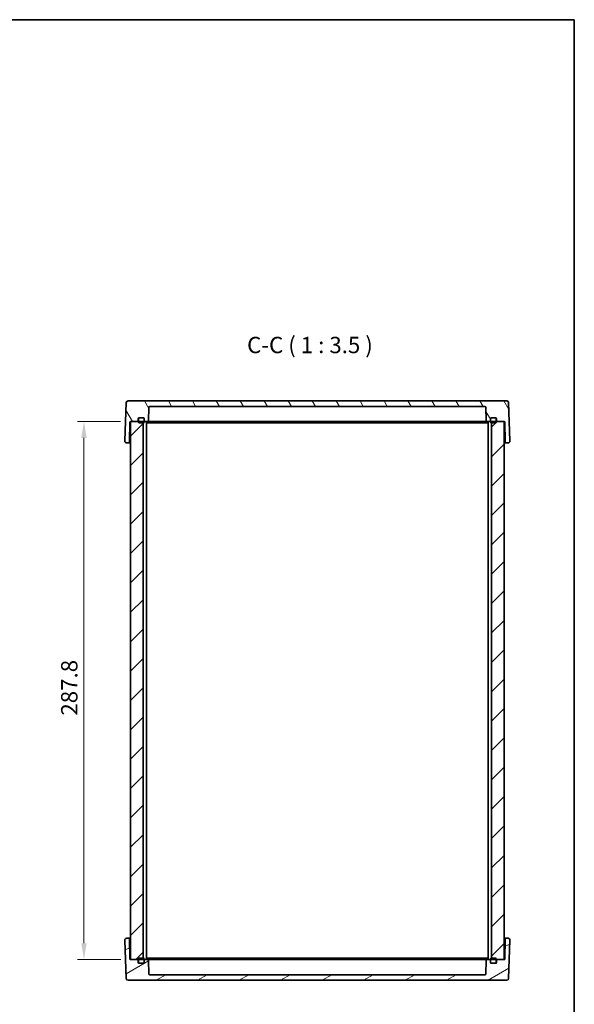
# Model space of a CAD drawing. Units: millimetres. Extents: x 43 to 4961, y 24 to 1008.
# Drawn here: x 2298 to 2595, y 481 to 1008 of the extents above; entities that cross this region are included whole.
import ezdxf

# ---------------------------------------------------------------- set-up
doc = ezdxf.new("R2010")
doc.units = ezdxf.units.MM
doc.header["$LTSCALE"] = 3
doc.layers.get('Defpoints').update_dxf_attribs({"lineweight": 25})
for name, color, linetype, lineweight in [('Border (ISO)', 7, 'Continuous', 35), ('Dimension (ISO)', 7, 'Continuous', 18), ('Dimension (ISO) @ 1', 7, 'Continuous', 18), ('Hatch (ISO)', 1, 'Continuous', 18), ('Symbol (ISO)', 7, 'Continuous', 18), ('Visible (ISO)', 7, 'Continuous', 35)]:
    doc.layers.add(name, color=color, linetype=linetype, lineweight=lineweight)
doc.styles.add('Note Text (TK)', font='MS PGothic.ttf')
doc.dimstyles.new('Default - Method 1b (TK)', dxfattribs={"dimscale": 3, "dimtxt": 2.5, "dimasz": 2.5, "dimexe": 1, "dimexo": 1.5, "dimgap": 1, "dimtad": 1, "dimtoh": 1, "dimrnd": 1e-08, "dimdsep": 46, "dimtxsty": 'Note Text (TK)', "dimcen": 0.09, "dimdle": 5, "dimclrd": 100, "dimclre": 100, "dimclrt": 7, "dimadec": 1, "dimazin": 1, "dimtfac": 1, "dimtmove": 0, "dimatfit": 3, "dimfxl": 1, "dimtolj": 1, "dimlwd": -1, "dimlwe": -1, "dimarcsym": 0})

# ---------------------------------------------------------------- blocks, each defined once
blk = doc.blocks.new('図面枠 tk図枠')
at = {"layer": 'Border (ISO)'}
for p, q in [((14.5, 289), (405.5, 289)), ((405.5, 289), (405.5, 8))]:
    blk.add_line(p, q, dxfattribs=at)
blk = doc.blocks.new('*D38')
at = {"layer": 'Defpoints', "color": 0}
for p in [(2357.3, 792.5), (2332.4, 504.7), (2357.4, 504.7)]:
    blk.add_point(p, dxfattribs=at)
at = {"layer": 'Dimension (ISO)', "color": 100}
for p, q in [((2352.05, 792.5), (2328.9, 792.5)), ((2332.4, 783.75), (2332.4, 513.45)), ((2352.15, 504.7), (2328.9, 504.7))]:
    blk.add_line(p, q, dxfattribs=at)
for points in [[(2330.94, 783.75), (2333.86, 783.75), (2332.4, 792.5)], [(2330.94, 513.45), (2333.86, 513.45), (2332.4, 504.7)]]:
    blk.add_solid(points, dxfattribs=at)
at = {"layer": 'Dimension (ISO)', "color": 7, "insert": (2324.53, 635.2), "char_height": 8.75, "attachment_point": 4, "rotation": 90, "style": 'Note Text (TK)'}
blk.add_mtext('\\A1;287.8', dxfattribs=at)

msp = doc.modelspace()

# ---------------------------------------------------------------- hatches: boundary and pattern name
at = {"layer": 'Hatch (ISO)'}
h = msp.add_hatch(dxfattribs=at)
h.set_pattern_fill('ANSI31', color=256, scale=88.9, angle=75.000175, style=0)
h.set_pattern_definition([(120.0002, (1175.75, -4), (-9.62369, -5.55628), [])])
edge = h.paths.add_edge_path()
edge.add_ellipse((2361.0022, 793.0017), major_axis=(0, -0.5), ratio=1, start_angle=0, end_angle=90)
edge.add_line((2361.5022, 793.0017), (2361.5022, 794.0017))
edge.add_ellipse((2362.0022, 794.0017), major_axis=(-0.5, 0), ratio=1, start_angle=270, end_angle=360, ccw=False)
edge.add_line((2362.0022, 794.5017), (2362.1022, 794.5017))
edge.add_line((2362.1022, 794.5017), (2364.2022, 794.5017))
edge.add_ellipse((2364.2022, 794.0017), major_axis=(0, 0.5), ratio=1, start_angle=270, end_angle=360, ccw=False)
edge.add_line((2364.7022, 794.0017), (2364.7022, 793.0017))
edge.add_ellipse((2365.2022, 793.0017), major_axis=(-0.5, 0), ratio=1, start_angle=0, end_angle=90)
edge.add_line((2365.2022, 792.5017), (2366.4365, 792.5017))
edge.add_ellipse((2366.4365, 793.0017), major_axis=(0, -0.5), ratio=1, start_angle=0, end_angle=88)
edge.add_line((2366.9362, 792.9843), (2367.1854, 800.1192))
edge.add_ellipse((2367.6851, 800.1017), major_axis=(-0.4997, 0.0174), ratio=1, start_angle=272, end_angle=360, ccw=False)
edge.add_line((2367.6851, 800.6017), (2547.1194, 800.6017))
edge.add_ellipse((2547.1194, 800.1017), major_axis=(0, 0.5), ratio=1, start_angle=272, end_angle=360, ccw=False)
edge.add_line((2547.6191, 800.1192), (2547.8682, 792.9843))
edge.add_ellipse((2548.3679, 793.0017), major_axis=(-0.4997, -0.0174), ratio=1, start_angle=0, end_angle=88)
edge.add_line((2548.3679, 792.5017), (2549.6022, 792.5017))
edge.add_ellipse((2549.6022, 793.0017), major_axis=(0, -0.5), ratio=1, start_angle=0, end_angle=90)
edge.add_line((2550.1022, 793.0017), (2550.1022, 794.0017))
edge.add_ellipse((2550.6022, 794.0017), major_axis=(-0.5, 0), ratio=1, start_angle=270, end_angle=360, ccw=False)
edge.add_line((2550.6022, 794.5017), (2552.7022, 794.5017))
edge.add_line((2552.7022, 794.5017), (2552.8022, 794.5017))
edge.add_ellipse((2552.8022, 794.0017), major_axis=(0, 0.5), ratio=1, start_angle=270, end_angle=360, ccw=False)
edge.add_line((2553.3022, 794.0017), (2553.3022, 793.0017))
edge.add_ellipse((2553.8022, 793.0017), major_axis=(-0.5, 0), ratio=1, start_angle=0, end_angle=90)
edge.add_line((2553.8022, 792.5017), (2557.4022, 792.5017))
edge.add_line((2557.4022, 792.5017), (2557.5074, 792.5017))
edge.add_ellipse((2557.5074, 792.2017), major_axis=(0, 0.3), ratio=1, start_angle=271, end_angle=360, ccw=False)
edge.add_line((2557.8074, 792.207), (2557.9927, 781.593))
edge.add_ellipse((2558.4926, 781.6017), major_axis=(-0.4999, -0.0087), ratio=1, start_angle=0, end_angle=89)
edge.add_line((2558.4926, 781.1017), (2559.5167, 781.1017))
edge.add_ellipse((2559.5167, 782.1017), major_axis=(0, -1), ratio=1, start_angle=0, end_angle=92)
edge.add_line((2560.5161, 782.1366), (2559.8002, 802.6366))
edge.add_ellipse((2558.8008, 802.6017), major_axis=(0.9994, 0.0349), ratio=1, start_angle=0, end_angle=88)
edge.add_line((2558.8008, 803.6017), (2356.0036, 803.6017))
edge.add_ellipse((2356.0036, 802.6017), major_axis=(0, 1), ratio=1, start_angle=0, end_angle=88)
edge.add_line((2355.0043, 802.6366), (2354.2884, 782.1366))
edge.add_ellipse((2355.2878, 782.1017), major_axis=(-0.9994, 0.0349), ratio=1, start_angle=0, end_angle=92)
edge.add_line((2355.2878, 781.1017), (2356.3119, 781.1017))
edge.add_ellipse((2356.3119, 781.6017), major_axis=(0, -0.5), ratio=1, start_angle=0, end_angle=89)
edge.add_line((2356.8118, 781.593), (2356.9971, 792.207))
edge.add_ellipse((2357.2971, 792.2017), major_axis=(-0.3, 0.0052), ratio=1, start_angle=271, end_angle=360, ccw=False)
edge.add_line((2357.2971, 792.5017), (2357.4022, 792.5017))
edge.add_line((2357.4022, 792.5017), (2361.0022, 792.5017))
h = msp.add_hatch(dxfattribs=at)
h.set_pattern_fill('ANSI31', color=256, scale=88.9, style=0)
h.set_pattern_definition([(45, (1175.75, -4), (-7.857724, 7.857724), [])])
h.paths.add_polyline_path([(2357.4022, 504.7017), (2361.0022, 504.7017), (2361.6022, 504.7017), (2364.1522, 504.7017), (2364.1522, 505.4017), (2364.1522, 791.8017), (2364.1522, 792.5017), (2361.6022, 792.5017), (2361.0022, 792.5017), (2357.4022, 792.5017)])
h.paths.add_polyline_path([(2550.6522, 504.7017), (2553.2022, 504.7017), (2553.8022, 504.7017), (2557.4022, 504.7017), (2557.4022, 792.5017), (2553.8022, 792.5017), (2553.2022, 792.5017), (2550.6522, 792.5017), (2550.6522, 791.8017), (2550.6522, 505.4017)])
h = msp.add_hatch(dxfattribs=at)
h.set_pattern_fill('ANSI31', color=256, scale=88.9, angle=-14.999978, style=0)
h.set_pattern_definition([(30, (1175.75, -4), (-5.55625, 9.623705), [])])
edge = h.paths.add_edge_path()
edge.add_ellipse((2361.0022, 504.2017), major_axis=(0.5, 0), ratio=1, start_angle=0, end_angle=90)
edge.add_line((2361.0022, 504.7017), (2357.4022, 504.7017))
edge.add_line((2357.4022, 504.7017), (2357.2971, 504.7017))
edge.add_ellipse((2357.2971, 505.0017), major_axis=(0, -0.3), ratio=1, start_angle=271, end_angle=360, ccw=False)
edge.add_line((2356.9971, 504.9965), (2356.8118, 515.6105))
edge.add_ellipse((2356.3119, 515.6017), major_axis=(0.4999, 0.0087), ratio=1, start_angle=0, end_angle=89)
edge.add_line((2356.3119, 516.1017), (2355.2878, 516.1017))
edge.add_ellipse((2355.2878, 515.1017), major_axis=(0, 1), ratio=1, start_angle=0, end_angle=92)
edge.add_line((2354.2884, 515.0668), (2355.0043, 494.5668))
edge.add_ellipse((2356.0036, 494.6017), major_axis=(-0.9994, -0.0349), ratio=1, start_angle=0, end_angle=88)
edge.add_line((2356.0036, 493.6017), (2558.8008, 493.6017))
edge.add_ellipse((2558.8008, 494.6017), major_axis=(0, -1), ratio=1, start_angle=0, end_angle=88)
edge.add_line((2559.8002, 494.5668), (2560.5161, 515.0668))
edge.add_ellipse((2559.5167, 515.1017), major_axis=(0.9994, -0.0349), ratio=1, start_angle=0, end_angle=92)
edge.add_line((2559.5167, 516.1017), (2558.4926, 516.1017))
edge.add_ellipse((2558.4926, 515.6017), major_axis=(0, 0.5), ratio=1, start_angle=0, end_angle=89)
edge.add_line((2557.9927, 515.6105), (2557.8074, 504.9965))
edge.add_ellipse((2557.5074, 505.0017), major_axis=(0.3, -0.0052), ratio=1, start_angle=271, end_angle=360, ccw=False)
edge.add_line((2557.5074, 504.7017), (2557.4022, 504.7017))
edge.add_line((2557.4022, 504.7017), (2553.8022, 504.7017))
edge.add_ellipse((2553.8022, 504.2017), major_axis=(0, 0.5), ratio=1, start_angle=0, end_angle=90)
edge.add_line((2553.3022, 504.2017), (2553.3022, 503.2017))
edge.add_ellipse((2552.8022, 503.2017), major_axis=(0.5, 0), ratio=1, start_angle=270, end_angle=360, ccw=False)
edge.add_line((2552.8022, 502.7017), (2552.7022, 502.7017))
edge.add_line((2552.7022, 502.7017), (2550.6022, 502.7017))
edge.add_ellipse((2550.6022, 503.2017), major_axis=(0, -0.5), ratio=1, start_angle=270, end_angle=360, ccw=False)
edge.add_line((2550.1022, 503.2017), (2550.1022, 504.2017))
edge.add_ellipse((2549.6022, 504.2017), major_axis=(0.5, 0), ratio=1, start_angle=0, end_angle=90)
edge.add_line((2549.6022, 504.7017), (2548.3679, 504.7017))
edge.add_ellipse((2548.3679, 504.2017), major_axis=(0, 0.5), ratio=1, start_angle=0, end_angle=88)
edge.add_line((2547.8682, 504.2192), (2547.6191, 497.0843))
edge.add_ellipse((2547.1194, 497.1017), major_axis=(0.4997, -0.0174), ratio=1, start_angle=272, end_angle=360, ccw=False)
edge.add_line((2547.1194, 496.6017), (2367.6851, 496.6017))
edge.add_ellipse((2367.6851, 497.1017), major_axis=(0, -0.5), ratio=1, start_angle=272, end_angle=360, ccw=False)
edge.add_line((2367.1854, 497.0843), (2366.9362, 504.2192))
edge.add_ellipse((2366.4365, 504.2017), major_axis=(0.4997, 0.0174), ratio=1, start_angle=0, end_angle=88)
edge.add_line((2366.4365, 504.7017), (2365.2022, 504.7017))
edge.add_ellipse((2365.2022, 504.2017), major_axis=(0, 0.5), ratio=1, start_angle=0, end_angle=90)
edge.add_line((2364.7022, 504.2017), (2364.7022, 503.2017))
edge.add_ellipse((2364.2022, 503.2017), major_axis=(0.5, 0), ratio=1, start_angle=270, end_angle=360, ccw=False)
edge.add_line((2364.2022, 502.7017), (2362.1022, 502.7017))
edge.add_line((2362.1022, 502.7017), (2362.0022, 502.7017))
edge.add_ellipse((2362.0022, 503.2017), major_axis=(0, -0.5), ratio=1, start_angle=270, end_angle=360, ccw=False)
edge.add_line((2361.5022, 503.2017), (2361.5022, 504.2017))

# ---------------------------------------------------------------- linework, layer by layer
at = {"layer": 'Visible (ISO)'}
for p, q in [((2355.0043, 802.6366), (2354.2884, 782.1366)), ((2558.8008, 803.6017), (2356.0036, 803.6017)), ((2560.5161, 782.1366), (2559.8002, 802.6366)), ((2366.9362, 792.9843), (2367.1854, 800.1192)), ((2367.6851, 800.6017), (2547.1194, 800.6017)), ((2547.6191, 800.1192), (2547.8682, 792.9843)), ((2356.8118, 781.593), (2356.9971, 792.207)), ((2357.2971, 792.5017), (2361.0022, 792.5017)), ((2364.1522, 792.5017), (2357.4022, 792.5017)), ((2357.4022, 792.5017), (2357.4022, 504.7017)), ((2361.5022, 793.0017), (2361.5022, 794.0017)), ((2361.6022, 794.0017), (2361.6022, 792.3017)), ((2362.0022, 794.5017), (2364.2022, 794.5017)), ((2364.2022, 794.5017), (2362.1022, 794.5017)), ((2362.1022, 791.8017), (2364.2022, 791.8017)), ((2364.1522, 504.7017), (2364.1522, 792.5017)), ((2364.7022, 792.3017), (2364.7022, 794.0017)), ((2364.7022, 794.0017), (2364.7022, 793.0017)), ((2364.7022, 792.5017), (2365.2022, 792.5017)), ((2365.2022, 792.5017), (2366.4365, 792.5017)), ((2365.9022, 504.7017), (2365.9022, 792.5017)), ((2365.9022, 791.8017), (2369.0955, 791.8017)), ((2366.4365, 792.5017), (2372.5378, 792.5017)), ((2369.0955, 791.8017), (2371.5704, 791.8017)), ((2371.5704, 791.8017), (2543.2341, 791.8017)), ((2375.0378, 792.5017), (2372.5378, 792.5017)), ((2375.0378, 792.5017), (2548.3679, 792.5017)), ((2543.2341, 791.8017), (2545.709, 791.8017)), ((2545.709, 791.8017), (2548.9022, 791.8017)), ((2548.3679, 792.5017), (2549.6022, 792.5017)), ((2548.9022, 504.7017), (2548.9022, 792.5017)), ((2549.6022, 792.5017), (2550.1022, 792.5017)), ((2550.1022, 794.0017), (2550.1022, 792.3017)), ((2550.1022, 793.0017), (2550.1022, 794.0017)), ((2552.7022, 794.5017), (2550.6022, 794.5017)), ((2550.6022, 794.5017), (2552.8022, 794.5017)), ((2550.6022, 791.8017), (2552.7022, 791.8017)), ((2557.4022, 792.5017), (2550.6522, 792.5017)), ((2550.6522, 792.5017), (2550.6522, 504.7017)), ((2553.2022, 792.3017), (2553.2022, 794.0017)), ((2553.3022, 794.0017), (2553.3022, 793.0017)), ((2553.8022, 792.5017), (2557.5074, 792.5017)), ((2557.4022, 504.7017), (2557.4022, 792.5017)), ((2557.8074, 792.207), (2557.9927, 781.593)), ((2355.2878, 781.1017), (2356.3119, 781.1017)), ((2356.3119, 781.1017), (2357.4022, 781.1017)), ((2557.4022, 781.1017), (2558.4926, 781.1017)), ((2558.4926, 781.1017), (2559.5167, 781.1017)), ((2354.2884, 515.0668), (2355.0043, 494.5668)), ((2356.3119, 516.1017), (2355.2878, 516.1017)), ((2357.4022, 516.1017), (2356.3119, 516.1017)), ((2356.9971, 504.9965), (2356.8118, 515.6105)), ((2558.4926, 516.1017), (2557.4022, 516.1017)), ((2557.9927, 515.6105), (2557.8074, 504.9965)), ((2559.5167, 516.1017), (2558.4926, 516.1017)), ((2559.8002, 494.5668), (2560.5161, 515.0668)), ((2361.0022, 504.7017), (2357.2971, 504.7017)), ((2357.4022, 504.7017), (2364.1522, 504.7017)), ((2361.5022, 503.2017), (2361.5022, 504.2017)), ((2361.6022, 504.9017), (2361.6022, 503.2017)), ((2364.2022, 502.7017), (2362.0022, 502.7017)), ((2364.2022, 505.4017), (2362.1022, 505.4017)), ((2362.1022, 502.7017), (2364.2022, 502.7017)), ((2364.7022, 503.2017), (2364.7022, 504.9017)), ((2365.2022, 504.7017), (2364.7022, 504.7017)), ((2364.7022, 504.2017), (2364.7022, 503.2017)), ((2366.4365, 504.7017), (2365.2022, 504.7017)), ((2369.0955, 505.4017), (2365.9022, 505.4017)), ((2371.5384, 504.7017), (2366.4365, 504.7017)), ((2367.1854, 497.0843), (2366.9362, 504.2192)), ((2371.5704, 505.4017), (2369.0955, 505.4017)), ((2371.5384, 504.7017), (2374.0384, 504.7017)), ((2543.2341, 505.4017), (2371.5704, 505.4017)), ((2540.7661, 504.7017), (2374.0384, 504.7017)), ((2540.7661, 504.7017), (2543.2661, 504.7017)), ((2545.709, 505.4017), (2543.2341, 505.4017)), ((2548.3679, 504.7017), (2543.2661, 504.7017)), ((2548.9022, 505.4017), (2545.709, 505.4017)), ((2547.8682, 504.2192), (2547.6191, 497.0843)), ((2549.6022, 504.7017), (2548.3679, 504.7017)), ((2550.1022, 504.7017), (2549.6022, 504.7017)), ((2550.1022, 504.9017), (2550.1022, 503.2017)), ((2550.1022, 503.2017), (2550.1022, 504.2017)), ((2552.7022, 505.4017), (2550.6022, 505.4017)), ((2550.6022, 502.7017), (2552.7022, 502.7017)), ((2552.8022, 502.7017), (2550.6022, 502.7017)), ((2550.6522, 504.7017), (2557.4022, 504.7017)), ((2553.2022, 503.2017), (2553.2022, 504.9017)), ((2553.3022, 504.2017), (2553.3022, 503.2017)), ((2557.5074, 504.7017), (2553.8022, 504.7017)), ((2547.1194, 496.6017), (2367.6851, 496.6017)), ((2356.0036, 493.6017), (2558.8008, 493.6017))]:
    msp.add_line(p, q, dxfattribs=at)
for centre, radius, start, end in [((2356.0036, 802.6017), 1, 90, 178), ((2558.8008, 802.6017), 1, 2, 90), ((2367.6851, 800.1017), 0.5, 90, 178), ((2547.1194, 800.1017), 0.5, 2, 90), ((2357.2971, 792.2017), 0.3, 90, 179), ((2361.0022, 793.0017), 0.5, 270, 0), ((2362.0022, 794.0017), 0.5, 90, 180), ((2362.1022, 794.0017), 0.5, 90, 180), ((2362.1022, 792.3017), 0.5, 180, 270), ((2364.2022, 794.0017), 0.5, 0, 90), ((2364.2022, 794.0017), 0.5, 0, 90), ((2364.2022, 792.3017), 0.5, 270, 0), ((2365.2022, 793.0017), 0.5, 180, 270), ((2366.4365, 793.0017), 0.5, 270, 358), ((2548.3679, 793.0017), 0.5, 182, 270), ((2549.6022, 793.0017), 0.5, 270, 0), ((2550.6022, 794.0017), 0.5, 90, 180), ((2550.6022, 794.0017), 0.5, 90, 180), ((2550.6022, 792.3017), 0.5, 180, 270), ((2552.7022, 794.0017), 0.5, 0, 90), ((2552.7022, 792.3017), 0.5, 270, 0), ((2552.8022, 794.0017), 0.5, 0, 90), ((2553.8022, 793.0017), 0.5, 180, 270), ((2557.5074, 792.2017), 0.3, 1, 90), ((2355.2878, 782.1017), 1, 178, 270), ((2356.3119, 781.6017), 0.5, 270, 359), ((2558.4926, 781.6017), 0.5, 181, 270), ((2559.5167, 782.1017), 1, 270, 2), ((2355.2878, 515.1017), 1, 90, 182), ((2356.3119, 515.6017), 0.5, 1, 90), ((2558.4926, 515.6017), 0.5, 90, 179), ((2559.5167, 515.1017), 1, 358, 90), ((2357.2971, 505.0017), 0.3, 181, 270), ((2361.0022, 504.2017), 0.5, 0, 90), ((2362.0022, 503.2017), 0.5, 180, 270), ((2362.1022, 504.9017), 0.5, 90, 180), ((2362.1022, 503.2017), 0.5, 180, 270), ((2364.2022, 504.9017), 0.5, 0, 90), ((2364.2022, 503.2017), 0.5, 270, 0), ((2364.2022, 503.2017), 0.5, 270, 0), ((2365.2022, 504.2017), 0.5, 90, 180), ((2366.4365, 504.2017), 0.5, 2, 90), ((2548.3679, 504.2017), 0.5, 90, 178), ((2549.6022, 504.2017), 0.5, 0, 90), ((2550.6022, 504.9017), 0.5, 90, 180), ((2550.6022, 503.2017), 0.5, 180, 270), ((2550.6022, 503.2017), 0.5, 180, 270), ((2552.7022, 504.9017), 0.5, 0, 90), ((2552.7022, 503.2017), 0.5, 270, 0), ((2552.8022, 503.2017), 0.5, 270, 0), ((2553.8022, 504.2017), 0.5, 90, 180), ((2557.5074, 505.0017), 0.3, 270, 359), ((2367.6851, 497.1017), 0.5, 182, 270), ((2547.1194, 497.1017), 0.5, 270, 358), ((2356.0036, 494.6017), 1, 182, 270), ((2558.8008, 494.6017), 1, 270, 358)]:
    msp.add_arc(centre, radius, start, end, dxfattribs=at)

# ---------------------------------------------------------------- block references
at = {"xscale": 3.5, "yscale": 3.5, "zscale": 3.5}
msp.add_blockref('図面枠 tk図枠', (1175.75, -4), dxfattribs=at)

# ---------------------------------------------------------------- texts
at = {"layer": 'Symbol (ISO)', "color": 7, "insert": (2419.7579, 826.3595), "char_height": 8.75, "attachment_point": 7, "style": 'Note Text (TK)'}
msp.add_mtext('C-C ( 1 : 3.5 )', dxfattribs=at)

# ---------------------------------------------------------------- dimensions: what is measured, and where the dimension line sits
at = {"layer": 'Dimension (ISO) @ 1', "color": 100}
dim = msp.add_linear_dim(base=(2332.4022, 504.7017), p1=(2357.2971, 792.5017), p2=(2357.4022, 504.7017), angle=90, dimstyle='Default - Method 1b (TK)', override={"dimscale": 1, "dimtxt": 8.75, "dimasz": 8.75, "dimexe": 3.5, "dimexo": 5.25, "dimgap": 3.5, "dimtoh": 0, "dimcen": 0.315, "dimtix": 0, "dimtofl": 0, "dimtmove": 0, "dimatfit": 1}, dxfattribs=at)
dim.commit()
dim.dimension.update_dxf_attribs({"geometry": '*D38', "text_midpoint": (2332.4022, 648.6017), "dimtype": 128})

doc.saveas('drawing.dxf')
